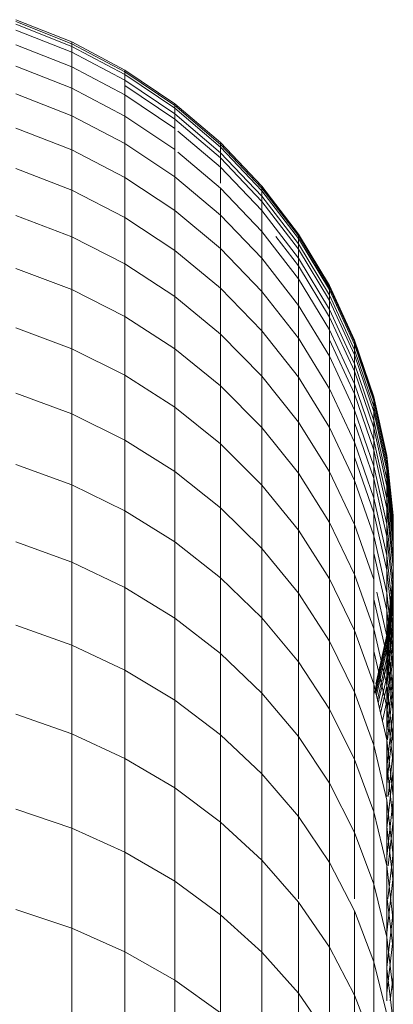
# Model space of a CAD drawing. Units: millimetres. Extents: x -692 to 2668, y -1387 to 989.
# Drawn here: x 775 to 783, y 257 to 278 of the extents above; entities that cross this region are included whole.
import ezdxf

# ---------------------------------------------------------------- set-up
doc = ezdxf.new("R2010")
doc.units = ezdxf.units.MM
doc.layers.add('30011_DWG', color=8, linetype='Continuous', lineweight=9)

# ---------------------------------------------------------------- blocks, each defined once
blk = doc.blocks.new('30011_DWG-436026-East')
at = {"lineweight": 9}
for p, q in [((3.771, 277.535), (4.959, 277.062)), ((3.771, 277.495), (4.959, 277.022)), ((3.771, 277.438), (4.959, 276.965)), ((3.771, 277.316), (4.959, 276.844)), ((3.771, 277), (4.959, 276.529)), ((4.959, 277.062), (4.959, 276.965)), ((4.959, 277.062), (6.089, 276.463)), ((4.959, 277.022), (4.959, 277.062)), ((4.959, 277.022), (6.089, 276.423)), ((4.959, 276.844), (4.959, 277.022)), ((4.959, 276.965), (6.089, 276.367)), ((4.959, 276.844), (6.089, 276.246)), ((4.959, 276.529), (4.959, 276.844)), ((3.771, 276.546), (4.959, 276.077)), ((4.959, 276.529), (6.089, 275.933)), ((4.959, 276.077), (4.959, 276.529)), ((6.089, 276.463), (6.089, 276.367)), ((6.089, 276.463), (7.148, 275.745)), ((6.089, 276.423), (6.089, 276.463)), ((6.089, 276.423), (7.148, 275.706)), ((6.089, 276.246), (6.089, 276.423)), ((6.089, 276.367), (7.148, 275.649)), ((6.089, 276.246), (7.148, 275.53)), ((6.089, 275.933), (6.089, 276.246)), ((6.089, 276.133), (7.148, 275.418)), ((3.771, 275.956), (4.959, 275.489)), ((4.959, 276.077), (6.089, 275.483)), ((4.959, 275.489), (4.959, 276.077)), ((6.089, 275.933), (7.148, 275.218)), ((6.089, 275.483), (6.089, 275.933)), ((7.148, 275.745), (7.148, 275.649)), ((7.148, 275.745), (8.122, 274.918)), ((7.148, 275.706), (7.148, 275.745)), ((7.148, 275.706), (8.122, 274.878)), ((7.148, 275.53), (7.148, 275.706)), ((4.959, 275.489), (6.089, 274.897)), ((4.959, 274.765), (4.959, 275.489)), ((6.089, 275.483), (7.148, 274.771)), ((6.089, 274.897), (6.089, 275.483)), ((7.148, 275.649), (7.148, 275.418)), ((7.148, 275.649), (8.122, 274.822)), ((7.148, 275.53), (8.122, 274.703)), ((7.148, 275.218), (7.148, 275.53)), ((7.148, 275.418), (8.122, 274.592)), ((3.771, 275.229), (4.959, 274.765)), ((7.148, 274.771), (7.148, 275.218)), ((7.214, 275.162), (8.122, 274.394)), ((6.089, 274.897), (7.148, 274.189)), ((6.089, 274.177), (6.089, 274.897)), ((8.122, 274.918), (8.122, 274.822)), ((8.122, 274.918), (9.002, 273.989)), ((8.122, 274.878), (8.122, 274.918)), ((8.122, 274.878), (9.002, 273.95)), ((8.122, 274.703), (8.122, 274.878)), ((4.959, 274.765), (6.089, 274.177)), ((4.959, 273.906), (4.959, 274.765)), ((7.148, 274.189), (7.148, 274.771)), ((7.214, 274.715), (8.122, 273.95)), ((8.122, 274.822), (8.122, 274.592)), ((8.122, 274.822), (9.002, 273.895)), ((8.122, 274.703), (9.002, 273.777)), ((8.122, 274.394), (8.122, 274.703)), ((8.122, 274.592), (9.002, 273.666)), ((3.771, 274.367), (4.959, 273.906)), ((8.122, 274.394), (9.002, 273.47)), ((8.122, 274.056), (8.122, 274.394)), ((6.089, 274.177), (7.148, 273.473)), ((6.089, 273.323), (6.089, 274.177)), ((7.148, 274.189), (8.122, 273.372)), ((7.148, 273.473), (7.148, 274.189)), ((9.002, 273.989), (9.002, 273.895)), ((9.002, 273.989), (9.776, 272.971)), ((9.002, 273.95), (9.002, 273.989)), ((4.959, 273.906), (6.089, 273.323)), ((4.959, 272.913), (4.959, 273.906)), ((8.122, 273.95), (9.002, 273.029)), ((8.122, 273.372), (8.122, 273.95)), ((9.002, 273.95), (9.776, 272.932)), ((9.002, 273.777), (9.002, 273.95)), ((9.002, 273.895), (9.002, 273.666)), ((9.002, 273.895), (9.776, 272.877)), ((9.002, 273.777), (9.776, 272.76)), ((9.002, 273.47), (9.002, 273.777)), ((9.002, 273.666), (9.776, 272.651)), ((3.771, 273.37), (4.959, 272.913)), ((7.148, 273.473), (8.122, 272.661)), ((7.148, 272.624), (7.148, 273.473)), ((8.122, 273.372), (9.002, 272.456)), ((8.122, 272.661), (8.122, 273.372)), ((9.002, 273.47), (9.776, 272.456)), ((9.002, 273.029), (9.002, 273.47)), ((6.089, 273.323), (7.148, 272.624)), ((6.089, 272.335), (6.089, 273.323)), ((9.002, 273.029), (9.776, 272.02)), ((9.002, 272.456), (9.002, 273.029)), ((9.776, 272.971), (9.776, 272.877)), ((9.776, 272.971), (10.435, 271.875)), ((9.776, 272.932), (9.776, 272.971)), ((4.959, 272.913), (6.089, 272.335)), ((4.959, 271.788), (4.959, 272.913)), ((9.294, 272.922), (9.776, 272.292)), ((9.776, 272.932), (10.435, 271.837)), ((9.776, 272.76), (9.776, 272.932)), ((9.776, 272.877), (9.776, 272.651)), ((9.776, 272.877), (10.435, 271.782)), ((9.776, 272.76), (10.435, 271.667)), ((9.776, 272.456), (9.776, 272.76)), ((7.148, 272.624), (8.122, 271.818)), ((7.148, 271.642), (7.148, 272.624)), ((8.122, 272.661), (9.002, 271.751)), ((8.122, 271.818), (8.122, 272.661)), ((9.776, 272.651), (9.776, 272.292)), ((9.776, 272.651), (10.435, 271.558)), ((6.089, 272.335), (7.148, 271.642)), ((6.089, 271.215), (6.089, 272.335)), ((9.002, 272.456), (9.776, 271.452)), ((9.002, 271.751), (9.002, 272.456)), ((9.776, 272.456), (10.435, 271.365)), ((9.776, 272.02), (9.776, 272.456)), ((3.771, 272.24), (4.959, 271.788)), ((9.776, 272.292), (10.435, 271.203)), ((9.776, 272.02), (10.435, 270.933)), ((9.776, 271.452), (9.776, 272.02)), ((4.959, 271.788), (6.089, 271.215)), ((4.959, 270.531), (4.959, 271.788)), ((8.122, 271.818), (9.002, 270.914)), ((8.122, 270.843), (8.122, 271.818)), ((9.002, 271.751), (9.776, 270.752)), ((9.002, 270.914), (9.002, 271.751)), ((10.435, 271.875), (10.435, 271.782)), ((10.435, 271.875), (10.972, 270.715)), ((10.435, 271.837), (10.435, 271.875)), ((10.435, 271.837), (10.972, 270.676)), ((10.435, 271.667), (10.435, 271.837)), ((10.435, 271.782), (10.435, 271.558)), ((10.435, 271.782), (10.972, 270.623)), ((7.148, 271.642), (8.122, 270.843)), ((7.148, 270.529), (7.148, 271.642)), ((10.435, 271.667), (10.972, 270.508)), ((10.435, 271.365), (10.435, 271.667)), ((10.435, 271.558), (10.435, 271.203)), ((10.435, 271.558), (10.972, 270.401)), ((9.776, 271.452), (10.435, 270.37)), ((9.776, 270.752), (9.776, 271.452)), ((10.435, 271.365), (10.972, 270.21)), ((10.435, 270.933), (10.435, 271.365)), ((6.089, 271.215), (7.148, 270.529)), ((6.089, 269.965), (6.089, 271.215)), ((10.435, 271.203), (10.972, 270.049)), ((3.771, 270.978), (4.959, 270.531)), ((9.002, 270.914), (9.776, 269.923)), ((9.002, 269.947), (9.002, 270.914)), ((10.435, 270.933), (10.972, 269.782)), ((10.435, 270.37), (10.435, 270.933)), ((8.122, 270.843), (9.002, 269.947)), ((8.122, 269.738), (8.122, 270.843)), ((9.776, 270.752), (10.435, 269.678)), ((9.776, 269.923), (9.776, 270.752)), ((10.435, 270.717), (10.972, 269.568)), ((10.972, 270.715), (10.972, 270.623)), ((10.972, 270.715), (11.38, 269.503)), ((10.972, 270.676), (10.972, 270.715)), ((10.972, 270.676), (11.38, 269.465)), ((10.972, 270.508), (10.972, 270.676)), ((4.959, 270.531), (6.089, 269.965)), ((4.959, 269.144), (4.959, 270.531)), ((7.148, 270.529), (8.122, 269.738)), ((7.148, 269.286), (7.148, 270.529)), ((10.972, 270.623), (10.972, 270.401)), ((10.972, 270.623), (11.38, 269.412)), ((10.972, 270.508), (11.38, 269.298)), ((10.972, 270.21), (10.972, 270.508)), ((10.435, 270.37), (10.972, 269.225)), ((10.435, 269.703), (10.435, 270.37)), ((10.972, 270.401), (10.972, 270.049)), ((10.972, 270.401), (11.38, 269.192)), ((10.972, 270.21), (11.38, 269.003)), ((10.972, 269.782), (10.972, 270.21)), ((10.972, 270.049), (10.972, 269.568)), ((10.972, 270.049), (11.38, 268.844)), ((6.089, 269.965), (7.148, 269.286)), ((6.089, 268.585), (6.089, 269.965)), ((9.002, 269.947), (9.776, 268.965)), ((9.002, 268.851), (9.002, 269.947)), ((9.776, 269.923), (10.435, 268.856)), ((9.776, 268.965), (9.776, 269.923)), ((8.122, 269.738), (9.002, 268.851)), ((8.122, 268.504), (8.122, 269.738)), ((10.435, 269.678), (10.972, 268.54)), ((10.435, 268.856), (10.435, 269.678)), ((10.972, 269.782), (11.38, 268.58)), ((10.972, 269.225), (10.972, 269.782)), ((3.771, 269.586), (4.959, 269.144)), ((10.972, 269.568), (10.972, 269.225)), ((10.972, 269.568), (11.38, 268.368)), ((11.38, 269.503), (11.38, 269.412)), ((11.38, 269.503), (11.655, 268.254)), ((11.38, 269.465), (11.38, 269.503)), ((11.38, 269.465), (11.655, 268.216)), ((11.38, 269.298), (11.38, 269.465)), ((11.38, 269.412), (11.38, 269.192)), ((11.38, 269.412), (11.655, 268.164)), ((7.148, 269.286), (8.122, 268.504)), ((7.148, 267.915), (7.148, 269.286)), ((10.972, 269.225), (11.38, 268.029)), ((10.972, 268.54), (10.972, 269.225)), ((11.38, 269.298), (11.655, 268.052)), ((11.38, 269.003), (11.38, 269.298)), ((11.38, 269.192), (11.38, 268.844)), ((11.38, 269.192), (11.655, 267.947)), ((4.959, 269.144), (6.089, 268.585)), ((4.959, 267.629), (4.959, 269.144)), ((9.776, 268.965), (10.435, 267.907)), ((9.776, 267.878), (9.776, 268.965)), ((10.972, 268.958), (11.38, 267.765)), ((11.38, 269.003), (11.655, 267.76)), ((11.38, 268.58), (11.38, 269.003)), ((9.002, 268.851), (9.776, 267.878)), ((9.002, 267.627), (9.002, 268.851)), ((10.435, 268.856), (10.972, 267.727)), ((10.435, 267.907), (10.435, 268.856)), ((11.38, 268.844), (11.38, 268.368)), ((11.38, 268.844), (11.655, 267.603)), ((6.089, 268.585), (7.148, 267.915)), ((6.089, 267.078), (6.089, 268.585)), ((10.972, 268.54), (11.38, 267.351)), ((10.972, 267.727), (10.972, 268.54)), ((11.38, 268.58), (11.655, 267.341)), ((11.38, 268.029), (11.38, 268.58)), ((8.122, 268.504), (9.002, 267.627)), ((8.122, 267.142), (8.122, 268.504)), ((11.38, 268.368), (11.38, 267.765)), ((11.38, 268.368), (11.655, 267.132)), ((10.972, 268.22), (11.38, 267.035)), ((11.655, 268.254), (11.655, 268.164)), ((11.655, 268.254), (11.794, 266.982)), ((11.655, 268.216), (11.655, 268.254)), ((11.655, 268.216), (11.794, 266.945)), ((11.655, 268.052), (11.655, 268.216)), ((11.655, 268.164), (11.655, 267.947)), ((11.655, 268.164), (11.794, 266.894)), ((3.771, 268.065), (4.959, 267.629)), ((7.148, 267.915), (8.122, 267.142)), ((7.148, 266.417), (7.148, 267.915)), ((11.38, 268.029), (11.655, 266.797)), ((11.38, 267.351), (11.38, 268.029)), ((11.655, 268.052), (11.794, 266.783)), ((11.655, 267.76), (11.655, 268.052)), ((11.655, 267.947), (11.655, 267.603)), ((11.655, 267.947), (11.794, 266.679)), ((9.776, 267.878), (10.435, 266.831)), ((9.776, 266.664), (9.776, 267.878)), ((10.435, 267.907), (10.972, 266.787)), ((10.435, 266.831), (10.435, 267.907)), ((10.972, 267.727), (11.38, 266.547)), ((10.972, 266.787), (10.972, 267.727)), ((11.38, 267.765), (11.38, 267.035)), ((11.38, 267.765), (11.655, 266.535)), ((11.655, 267.76), (11.794, 266.494)), ((11.655, 267.341), (11.655, 267.76)), ((4.959, 267.629), (6.089, 267.078)), ((4.959, 265.987), (4.959, 267.629)), ((9.002, 267.627), (9.776, 266.664)), ((9.002, 266.276), (9.002, 267.627)), ((11.655, 267.603), (11.655, 267.132)), ((11.655, 267.603), (11.794, 266.339)), ((11.38, 267.351), (11.655, 266.126)), ((11.38, 266.547), (11.38, 267.351)), ((11.655, 267.341), (11.794, 266.081)), ((11.655, 266.797), (11.655, 267.341)), ((6.089, 267.078), (7.148, 266.417)), ((6.089, 265.444), (6.089, 267.078)), ((8.122, 267.142), (9.002, 266.276)), ((8.122, 265.655), (8.122, 267.142)), ((11.655, 267.132), (11.655, 266.535)), ((11.655, 267.132), (11.794, 265.874)), ((11.38, 267.035), (11.38, 266.547)), ((11.38, 267.035), (11.655, 265.813)), ((11.794, 266.894), (11.794, 266.982)), ((11.794, 266.945), (11.794, 266.982)), ((11.794, 266.783), (11.794, 266.945)), ((11.794, 266.894), (11.794, 266.679)), ((9.776, 266.664), (10.435, 265.629)), ((9.776, 265.325), (9.776, 266.664)), ((10.435, 266.831), (10.972, 265.722)), ((10.435, 265.629), (10.435, 266.831)), ((10.972, 266.787), (11.38, 265.617)), ((10.972, 265.722), (10.972, 266.787)), ((11.655, 266.797), (11.794, 265.542)), ((11.655, 266.126), (11.655, 266.797)), ((11.794, 266.783), (11.794, 266.494)), ((11.794, 266.679), (11.794, 266.339)), ((11.38, 266.547), (11.655, 265.331)), ((11.38, 265.617), (11.38, 266.547)), ((11.655, 266.535), (11.655, 265.813)), ((11.655, 266.535), (11.794, 265.284)), ((11.794, 266.494), (11.794, 266.081)), ((3.771, 266.417), (4.959, 265.987)), ((7.148, 266.417), (8.122, 265.655)), ((7.148, 264.793), (7.148, 266.417)), ((9.002, 266.276), (9.776, 265.325)), ((9.002, 264.8), (9.002, 266.276)), ((11.794, 265.874), (11.794, 266.339)), ((11.38, 266.179), (11.655, 264.967)), ((11.655, 266.126), (11.794, 264.88)), ((11.655, 265.331), (11.655, 266.126)), ((11.794, 265.542), (11.794, 266.081)), ((4.959, 265.987), (6.089, 265.444)), ((4.959, 264.221), (4.959, 265.987)), ((11.655, 265.813), (11.655, 264.967)), ((11.655, 265.813), (11.794, 264.57)), ((11.794, 265.874), (11.794, 265.284)), ((8.122, 265.655), (9.002, 264.8)), ((8.122, 264.042), (8.122, 265.655)), ((10.435, 265.629), (10.972, 264.532)), ((10.435, 264.302), (10.435, 265.629)), ((10.972, 265.722), (11.38, 264.563)), ((10.972, 264.532), (10.972, 265.722)), ((11.38, 264.563), (11.38, 265.617)), ((11.794, 265.704), (11.655, 264.432)), ((11.794, 265.667), (11.655, 264.396)), ((11.794, 265.616), (11.655, 264.345)), ((11.794, 265.704), (11.794, 265.616)), ((11.794, 265.667), (11.794, 265.704)), ((11.794, 265.506), (11.794, 265.667)), ((11.794, 265.616), (11.794, 265.404)), ((6.089, 265.444), (7.148, 264.793)), ((6.089, 263.687), (6.089, 265.444)), ((11.794, 265.506), (11.655, 264.237)), ((11.794, 265.404), (11.655, 264.136)), ((11.794, 264.88), (11.794, 265.542)), ((11.794, 265.221), (11.794, 265.506)), ((11.794, 265.404), (11.794, 265.068)), ((9.776, 265.325), (10.435, 264.302)), ((9.776, 263.862), (9.776, 265.325)), ((11.38, 265.198), (11.655, 263.997)), ((11.441, 265.35), (11.655, 264.412)), ((11.655, 265.331), (11.794, 264.093)), ((11.655, 264.412), (11.655, 265.331)), ((11.794, 265.221), (11.655, 263.956)), ((11.794, 265.284), (11.794, 264.57)), ((11.794, 264.812), (11.794, 265.221)), ((11.794, 265.068), (11.655, 263.804)), ((11.794, 265.068), (11.794, 264.608)), ((7.148, 264.793), (8.122, 264.042)), ((7.148, 263.046), (7.148, 264.793)), ((9.002, 264.8), (9.776, 263.862)), ((9.002, 263.2), (9.002, 264.8)), ((11.655, 264.967), (11.655, 263.997)), ((11.655, 264.967), (11.794, 263.733)), ((11.794, 264.812), (11.655, 263.552)), ((11.794, 264.88), (11.794, 264.093)), ((11.794, 264.28), (11.794, 264.812)), ((3.771, 264.643), (4.959, 264.221)), ((11.38, 264.563), (11.655, 263.37)), ((11.38, 263.386), (11.38, 264.563)), ((11.794, 264.608), (11.655, 263.349)), ((11.794, 264.608), (11.794, 264.025)), ((11.794, 264.57), (11.794, 263.733)), ((10.972, 264.532), (11.38, 263.386)), ((10.972, 263.219), (10.972, 264.532)), ((11.655, 264.396), (11.398, 263.228)), ((11.655, 264.432), (11.425, 263.386)), ((11.655, 264.432), (11.655, 264.345)), ((11.655, 264.396), (11.655, 264.432)), ((11.655, 264.412), (11.794, 263.185)), ((11.655, 263.37), (11.655, 264.412)), ((11.655, 264.237), (11.655, 264.396)), ((4.959, 264.221), (6.089, 263.687)), ((4.959, 262.332), (4.959, 264.221)), ((10.435, 264.302), (10.972, 263.219)), ((10.435, 262.853), (10.435, 264.302)), ((11.655, 264.345), (11.402, 263.195)), ((11.655, 264.237), (11.425, 263.194)), ((11.655, 264.345), (11.655, 264.136)), ((11.794, 264.28), (11.655, 263.026)), ((11.655, 263.956), (11.655, 264.237)), ((11.794, 263.625), (11.794, 264.28)), ((8.122, 264.042), (9.002, 263.2)), ((8.122, 262.308), (8.122, 264.042)), ((11.38, 264.093), (11.655, 262.904)), ((11.655, 264.136), (11.437, 263.145)), ((11.655, 263.956), (11.457, 263.058)), ((11.655, 264.136), (11.655, 263.804)), ((11.794, 264.025), (11.655, 262.773)), ((11.655, 263.997), (11.655, 262.904)), ((11.655, 263.997), (11.794, 262.775)), ((11.655, 263.552), (11.655, 263.956)), ((11.794, 263.185), (11.794, 264.093)), ((11.794, 264.025), (11.794, 263.32)), ((9.776, 263.862), (10.435, 262.853)), ((9.776, 262.277), (9.776, 263.862)), ((11.655, 263.804), (11.474, 262.985)), ((11.655, 263.804), (11.655, 263.349)), ((11.794, 263.733), (11.794, 262.775)), ((6.089, 263.687), (7.148, 263.046)), ((6.089, 261.807), (6.089, 263.687)), ((11.655, 263.552), (11.502, 262.863)), ((11.794, 263.625), (11.655, 262.379)), ((11.655, 263.026), (11.655, 263.552)), ((11.794, 262.849), (11.794, 263.625)), ((11.38, 263.386), (11.655, 262.206)), ((11.38, 262.088), (11.38, 263.386)), ((11.655, 263.349), (11.525, 262.764)), ((11.655, 263.37), (11.794, 262.155)), ((11.655, 262.206), (11.655, 263.37)), ((11.655, 263.349), (11.655, 262.773)), ((11.794, 263.32), (11.67, 262.206)), ((11.794, 263.32), (11.794, 262.493)), ((9.002, 263.2), (9.776, 262.277)), ((9.002, 261.48), (9.002, 263.2)), ((10.972, 263.219), (11.38, 262.088)), ((10.972, 261.785), (10.972, 263.219)), ((11.794, 262.155), (11.794, 263.185)), ((7.148, 263.046), (8.122, 262.308)), ((7.148, 261.178), (7.148, 263.046)), ((11.655, 263.026), (11.562, 262.607)), ((11.655, 262.379), (11.655, 263.026)), ((11.655, 262.904), (11.655, 262.206)), ((11.655, 262.904), (11.794, 261.695)), ((3.771, 262.747), (4.959, 262.332)), ((10.435, 262.853), (10.972, 261.785)), ((10.435, 261.283), (10.435, 262.853)), ((11.794, 262.849), (11.655, 261.611)), ((11.655, 262.773), (11.655, 262.206)), ((11.794, 261.951), (11.794, 262.849)), ((11.794, 262.775), (11.794, 261.695)), ((11.794, 262.493), (11.655, 261.259)), ((11.794, 262.493), (11.794, 261.545)), ((4.959, 262.332), (6.089, 261.807)), ((4.959, 260.323), (4.959, 262.332)), ((8.122, 262.308), (9.002, 261.48)), ((8.122, 260.453), (8.122, 262.308)), ((9.776, 262.277), (10.435, 261.283)), ((9.776, 260.572), (9.776, 262.277)), ((11.38, 262.088), (11.655, 260.922)), ((11.38, 260.669), (11.38, 262.088)), ((11.655, 262.206), (11.794, 261.004)), ((11.655, 260.996), (11.655, 262.206)), ((11.794, 262.155), (11.794, 261.004)), ((11.794, 261.951), (11.686, 260.996)), ((11.794, 260.933), (11.794, 261.951)), ((6.089, 261.807), (7.148, 261.178)), ((6.089, 259.808), (6.089, 261.807)), ((10.972, 261.785), (11.38, 260.669)), ((10.972, 260.231), (10.972, 261.785)), ((11.655, 261.691), (11.794, 260.495)), ((11.794, 261.695), (11.794, 260.495)), ((9.002, 261.48), (9.776, 260.572)), ((9.002, 259.639), (9.002, 261.48)), ((11.794, 261.545), (11.655, 260.323)), ((11.794, 261.545), (11.794, 260.478)), ((10.435, 261.283), (10.972, 260.231)), ((10.435, 259.594), (10.435, 261.283)), ((7.148, 261.178), (8.122, 260.453)), ((7.148, 259.191), (7.148, 261.178)), ((11.794, 261.004), (11.794, 259.735)), ((11.794, 260.933), (11.655, 259.718)), ((11.655, 260.922), (11.794, 259.735)), ((11.655, 259.519), (11.655, 260.922)), ((11.794, 259.796), (11.794, 260.933)), ((3.771, 260.729), (4.959, 260.323)), ((11.38, 260.669), (11.655, 259.519)), ((11.38, 259.132), (11.38, 260.669)), ((8.122, 260.453), (9.002, 259.639)), ((8.122, 258.48), (8.122, 260.453)), ((9.776, 260.572), (10.435, 259.594)), ((9.776, 258.82), (9.776, 260.572)), ((11.794, 260.478), (11.684, 259.519)), ((11.794, 260.495), (11.794, 259.177)), ((11.794, 260.478), (11.794, 259.293)), ((4.959, 260.323), (6.089, 259.808)), ((4.959, 258.195), (4.959, 260.323)), ((10.972, 260.231), (11.38, 259.132)), ((10.972, 258.82), (10.972, 260.231)), ((11.655, 260.358), (11.794, 259.177)), ((6.089, 259.808), (7.148, 259.191)), ((6.089, 257.691), (6.089, 259.808)), ((11.794, 259.796), (11.681, 258.82)), ((11.794, 258.542), (11.794, 259.796)), ((11.794, 258.348), (11.794, 259.735)), ((9.002, 259.639), (9.776, 258.747)), ((9.002, 257.682), (9.002, 259.639)), ((10.435, 259.594), (10.972, 258.559)), ((10.435, 257.787), (10.435, 259.594)), ((11.655, 259.519), (11.794, 258.348)), ((11.655, 257.999), (11.655, 259.519)), ((7.148, 259.191), (8.122, 258.48)), ((7.148, 257.087), (7.148, 259.191)), ((11.38, 259.132), (11.655, 257.999)), ((11.38, 257.477), (11.38, 259.132)), ((11.794, 259.293), (11.655, 258.097)), ((11.794, 259.293), (11.794, 257.99)), ((11.794, 259.177), (11.794, 257.743)), ((9.776, 258.747), (10.435, 257.787)), ((9.776, 256.807), (9.776, 258.747)), ((11.666, 258.82), (11.794, 257.743)), ((3.771, 258.593), (4.959, 258.195)), ((8.122, 258.48), (9.002, 257.682)), ((8.122, 256.39), (8.122, 258.48)), ((10.972, 258.559), (11.38, 257.477)), ((10.972, 256.77), (10.972, 258.559)), ((11.794, 258.542), (11.655, 257.355)), ((11.794, 257.171), (11.794, 258.542)), ((11.794, 256.846), (11.794, 258.348)), ((4.959, 258.195), (6.089, 257.691)), ((4.959, 255.952), (4.959, 258.195)), ((11.655, 257.999), (11.794, 256.846)), ((11.655, 256.643), (11.655, 257.999)), ((11.794, 257.99), (11.655, 256.81)), ((11.794, 257.99), (11.794, 256.572)), ((6.089, 257.691), (7.148, 257.087)), ((6.089, 255.459), (6.089, 257.691)), ((9.002, 257.682), (9.776, 256.807)), ((9.002, 255.609), (9.002, 257.682)), ((10.435, 257.787), (10.972, 256.77)), ((10.435, 255.865), (10.435, 257.787)), ((11.794, 257.743), (11.794, 256.193)), ((11.38, 257.477), (11.655, 256.363)), ((11.38, 255.708), (11.38, 257.477)), ((11.655, 257.338), (11.794, 256.193)), ((7.148, 257.087), (8.122, 256.39)), ((7.148, 254.869), (7.148, 257.087)), ((11.794, 257.171), (11.731, 256.643)), ((11.794, 255.686), (11.794, 257.171)), ((9.776, 256.807), (10.435, 255.865)), ((9.776, 254.753), (9.776, 256.807)), ((11.794, 255.229), (11.794, 256.846)), ((10.972, 256.77), (11.38, 255.708)), ((10.972, 254.868), (10.972, 256.77))]:
    blk.add_line(p, q, dxfattribs=at)

msp = doc.modelspace()

# ---------------------------------------------------------------- block references
at = {"layer": '30011_DWG', "color": 7}
msp.add_blockref('30011_DWG-436026-East', (770.886, 0), dxfattribs=at)

doc.saveas('drawing.dxf')
